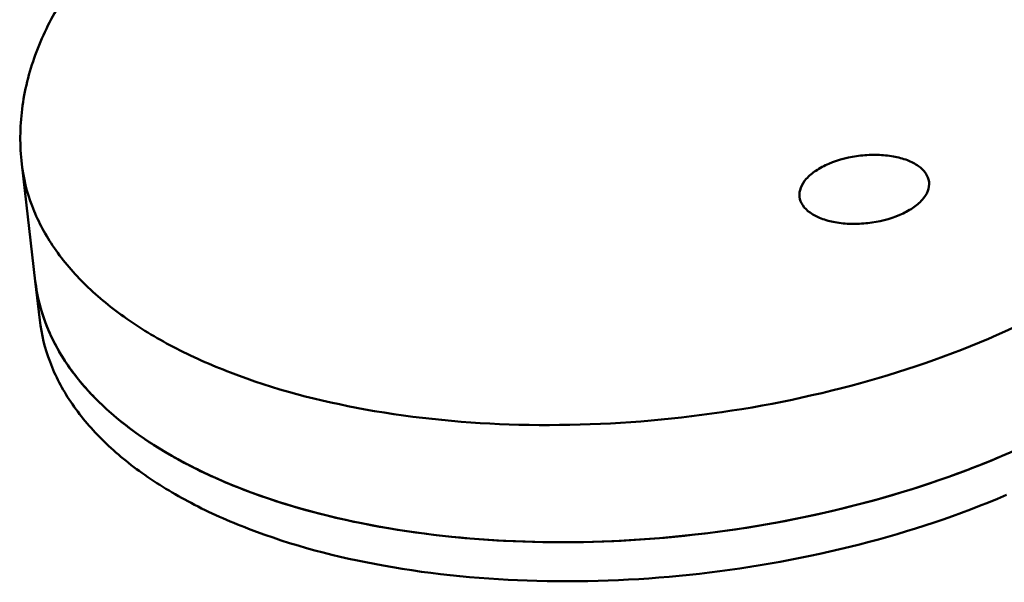
# Model space of a CAD drawing. Units: millimetres. Extents: x -722 to 1729, y -618 to 1635.
# Drawn here: x 1612 to 1676, y -383 to -346 of the extents above; entities that cross this region are included whole.
import ezdxf

# ---------------------------------------------------------------- set-up
doc = ezdxf.new("R2010")
doc.units = ezdxf.units.MM
doc.header["$LTSCALE"] = 65.395
doc.layers.add('AM_0 ( Kontur 0.5 )', color=7, linetype='CONTINUOUS', lineweight=50)

msp = doc.modelspace()

# ---------------------------------------------------------------- linework, layer by layer
at = {"layer": 'AM_0 ( Kontur 0.5 )'}
for q in [(1611.802, -355.284), (1612.977, -365.463)]:
    msp.add_line((1612.683, -362.919), q, dxfattribs=at)
for centre, radius, start, end in [((1623.718, -361.644), 11.108, 186.5861, 188.99442), ((1651.814, -318.269), 60.913, 290.1575, 293.09047)]:
    msp.add_arc(centre, radius, start, end, dxfattribs=at)
for points, knots in [([(1630.997, -331.857), (1628.152, -333.071), (1622.928, -335.811), (1617.389, -340.472), (1614.222, -344.739), (1612.57, -348.107), (1611.683, -351.666), (1611.665, -354.096), (1611.802, -355.284)], [0, 0, 0, 0, 0.286756, 0.543695, 0.662711, 0.777266, 0.889187, 1, 1, 1, 1]), ([(1693.261, -345.879), (1693.368, -346.813), (1693.342, -348.76), (1692.57, -351.667), (1691.099, -354.531), (1688.969, -357.308), (1686.22, -359.96), (1681.63, -363.393), (1677.647, -365.463), (1674.821, -366.668)], [0, 0, 0, 0, 0.0954, 0.195042, 0.3024, 0.419803, 0.548434, 0.688514, 1, 1, 1, 1]), ([(1694.142, -353.513), (1694.25, -354.448), (1694.223, -356.395), (1693.451, -359.301), (1691.981, -362.166), (1689.851, -364.943), (1687.101, -367.594), (1682.511, -371.027), (1678.528, -373.097), (1675.703, -374.303)], [0, 0, 0, 0, 0.0954, 0.195042, 0.3024, 0.419803, 0.548434, 0.688514, 1, 1, 1, 1]), ([(1670.942, -356.446), (1670.92, -356.251), (1670.754, -355.841), (1670.236, -355.359), (1669.502, -354.993), (1668.594, -354.756), (1667.565, -354.66), (1666.136, -354.726), (1665.067, -354.986), (1664.41, -355.266)], [0, 0, 0, 0, 0.080532, 0.173462, 0.284654, 0.413786, 0.556688, 0.707033, 1, 1, 1, 1]), ([(1674.821, -366.668), (1671.724, -367.989), (1665.136, -370.162), (1654.835, -372.029), (1644.381, -372.513), (1634.462, -371.582), (1626.902, -369.612), (1621.722, -367.314), (1618.488, -365.365), (1615.82, -363.157), (1613.766, -360.719), (1612.373, -358.085), (1611.909, -356.211), (1611.802, -355.284)], [0, 0, 0, 0, 0.142977, 0.293154, 0.443208, 0.585836, 0.714719, 0.772677, 0.825917, 0.874541, 0.919045, 0.960389, 1, 1, 1, 1]), ([(1664.41, -355.266), (1664.117, -355.391), (1663.588, -355.666), (1662.947, -356.191), (1662.545, -356.783), (1662.476, -357.224), (1662.498, -357.421)], [0, 0, 0, 0, 0.312381, 0.581328, 0.805816, 1, 1, 1, 1]), ([(1669.031, -358.601), (1669.324, -358.476), (1669.853, -358.201), (1670.494, -357.675), (1670.896, -357.084), (1670.965, -356.642), (1670.942, -356.446)], [0, 0, 0, 0, 0.312381, 0.581328, 0.805816, 1, 1, 1, 1]), ([(1662.498, -357.421), (1662.521, -357.616), (1662.686, -358.026), (1663.205, -358.508), (1663.938, -358.873), (1664.847, -359.11), (1665.876, -359.207), (1667.305, -359.14), (1668.374, -358.881), (1669.031, -358.601)], [0, 0, 0, 0, 0.080532, 0.173462, 0.284654, 0.413786, 0.556688, 0.707033, 1, 1, 1, 1]), ([(1612.683, -362.919), (1612.79, -363.845), (1613.254, -365.719), (1614.647, -368.353), (1616.701, -370.792), (1619.369, -373), (1622.604, -374.949), (1627.784, -377.246), (1635.343, -379.216), (1645.263, -380.148), (1655.717, -379.664), (1666.017, -377.797), (1672.605, -375.624), (1675.703, -374.303)], [0, 0, 0, 0, 0.039611, 0.080955, 0.125459, 0.174083, 0.227323, 0.285281, 0.414164, 0.556792, 0.706846, 0.857023, 1, 1, 1, 1]), ([(1672.805, -375.452), (1669.742, -376.578), (1663.331, -378.4), (1653.436, -379.867), (1643.538, -380.066), (1634.22, -378.987), (1626.023, -376.693), (1620.259, -373.739), (1616.742, -370.819), (1614.77, -368.512), (1613.391, -366.029), (1612.886, -364.26), (1612.747, -363.381)], [0, 0, 0, 0, 0.145946, 0.296935, 0.44627, 0.587446, 0.714954, 0.825264, 0.873894, 0.918593, 0.960211, 1, 1, 1, 1]), ([(1675.997, -376.847), (1672.899, -378.169), (1666.311, -380.342), (1656.01, -382.209), (1645.556, -382.693), (1635.637, -381.761), (1628.078, -379.791), (1622.897, -377.494), (1619.663, -375.544), (1616.995, -373.337), (1614.941, -370.898), (1613.548, -368.264), (1613.084, -366.39), (1612.977, -365.463)], [0, 0, 0, 0, 0.142977, 0.293154, 0.443208, 0.585836, 0.714719, 0.772677, 0.825917, 0.874541, 0.919045, 0.960389, 1, 1, 1, 1])]:
    msp.add_open_spline(points, degree=3, knots=knots, dxfattribs=at)

doc.saveas('drawing.dxf')
